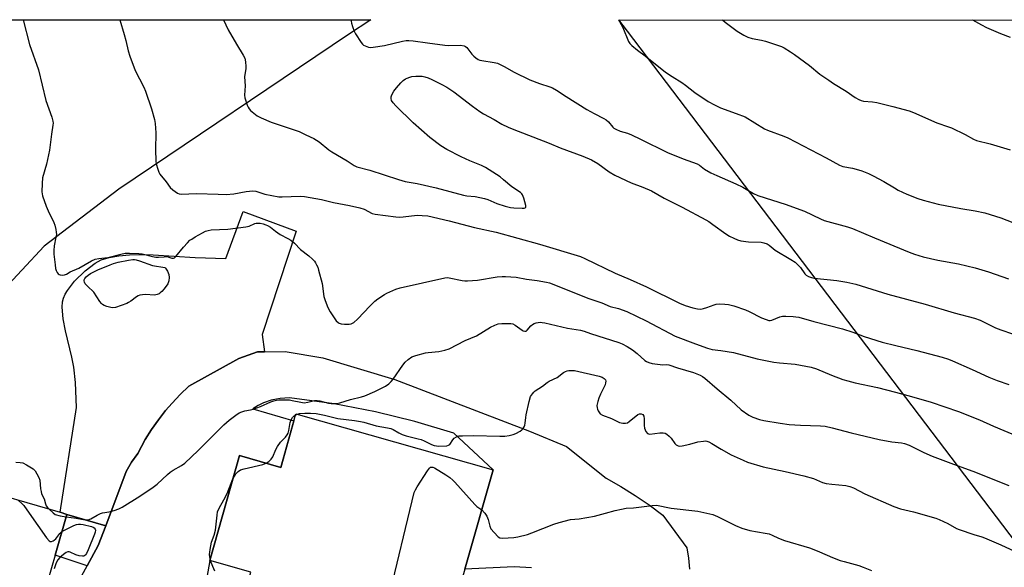
# Model space of a CAD drawing. Units: inches. Extents: x 1285766 to 1291766, y 549449 to 553450.
# Drawn here: x 1287494 to 1287899, y 553225 to 553449 of the extents above; entities that cross this region are included whole.
import ezdxf

# ---------------------------------------------------------------- set-up
doc = ezdxf.new("R2010")
doc.units = ezdxf.units.IN
doc.header["$MEASUREMENT"] = 0
for name, color, linetype in [('BLDG-Footprint', 5, 'Continuous'), ('CULTRL-Pad', 6, 'Continuous'), ('NTRL-Farm Land', 3, 'Continuous'), ('NTRL-Pasture Land', 2, 'Continuous'), ('TRANS-Driveway', 251, 'Continuous'), ('Undefined', 1, 'Continuous')]:
    doc.layers.add(name, color=color, linetype=linetype)

msp = doc.modelspace()

# ---------------------------------------------------------------- linework, layer by layer
at = {"layer": 'BLDG-Footprint'}
for points, elevation in [([(1287607.82, 553287.68), (1287688.8, 553264.62), (1287667.49, 553189.75), (1287625.64, 553201.66), (1287587.13, 553212.63), (1287586.51, 553212.81), (1287589.29, 553222.59), (1287572.39, 553227.4), (1287584.65, 553270.46), (1287601.55, 553265.65)], 475.88), ([(1287508.85, 553229.59), (1287499.81, 553198.37), (1287491.67, 553200.73), (1287472.03, 553206.42), (1287460.09, 553209.88), (1287474, 553257.88), (1287510.89, 553247.19), (1287513.71, 553246.36)], 473.97)]:
    msp.add_lwpolyline(points, close=True, dxfattribs=dict(at, elevation=elevation))
at = {"layer": 'CULTRL-Pad'}
msp.add_lwpolyline([(1287526.58, 553233.58), (1287521.99, 553225.16), (1287508.85, 553229.59), (1287513.71, 553246.36), (1287529.64, 553241.67)], close=True, dxfattribs=at)
at = {"layer": 'NTRL-Farm Land'}
msp.add_lwpolyline([(1287143.05, 552810.4), (1287206.54, 552986.56), (1287269.85, 553144.79), (1287328.7, 553304.66), (1287326.56, 553315.25), (1287322.2, 553327.78), (1287312.79, 553348.69), (1287308.6, 553379.47), (1287312.72, 553447.99), (1287311.99, 553449.45), (1287638.58, 553449.41), (1287629.36, 553443.33), (1287535.01, 553379.87), (1287504.36, 553356.46), (1287485.92, 553336.79), (1287473.53, 553313.85), (1287419.69, 553175.38), (1287373.17, 553032.36), (1287331.87, 552865.6)], dxfattribs=at)
at = {"layer": 'NTRL-Pasture Land'}
msp.add_polyline3d([(1289179.56, 552795.68, 0), (1288334.78, 553132.96, 0), (1288273.91, 552981.87, 0), (1288075.36, 553008.06, 0), (1287964.95, 553154.23, 0), (1287744.07, 553444.7, 0), (1287740.45, 553449.4, 0), (1288694, 553449.31, 0), (1289359.33, 553157.94, 0), (1289368.03, 553154.37, 0), (1289287.75, 552963.64, 0), (1289248.13, 552872.75, 0)], close=True, dxfattribs=at)
at = {"layer": 'TRANS-Driveway'}
msp.add_lwpolyline([(1287594.88, 553313.09), (1287592, 553313.04), (1287584.4, 553310.31), (1287563.81, 553298.94), (1287560.28, 553295.59), (1287556.93, 553292.06), (1287554.28, 553288.98), (1287551.28, 553285.15), (1287548.48, 553281.16), (1287545.9, 553277.03), (1287542.84, 553271.39), (1287540.2, 553267.78), (1287538.04, 553263.92), (1287529.64, 553241.67), (1287513.71, 553246.36), (1287510.89, 553247.19), (1287517.67, 553290.22), (1287517.2, 553300.53), (1287516.58, 553306.81), (1287515.77, 553310.88), (1287513.17, 553321.67), (1287512.23, 553326.65), (1287511.82, 553331.47), (1287511.95, 553333.57), (1287512.29, 553335.18), (1287512.92, 553336.7), (1287513.88, 553338.33), (1287516.86, 553342.12), (1287521.18, 553346.36), (1287525.32, 553349.54), (1287527.83, 553350.82), (1287531.08, 553351.84), (1287535.06, 553352.56), (1287539.38, 553352.93), (1287543.89, 553353.03), (1287549.16, 553352.9), (1287566.47, 553351.75), (1287579, 553351.42), (1287586.17, 553370.72), (1287607.88, 553362.58), (1287593.89, 553320.2)], close=True, dxfattribs=at)
for points in [[(1287517.7, 553217.3, 0), (1287521.99, 553225.16, 0), (1287526.58, 553233.58, 0), (1287529.64, 553241.67, 0), (1287538.04, 553263.92, 0), (1287540.2, 553267.78, 0), (1287542.84, 553271.39, 0), (1287545.9, 553277.03, 0), (1287548.48, 553281.16, 0), (1287551.28, 553285.15, 0), (1287554.28, 553288.98, 0), (1287556.93, 553292.06, 0), (1287560.28, 553295.59, 0), (1287563.81, 553298.94, 0), (1287584.4, 553310.31, 0), (1287592, 553313.04, 0), (1287594.88, 553313.09, 0), (1287603.4, 553313.26, 0), (1287618.86, 553310.55, 0), (1287648.45, 553301.77, 0), (1287703.74, 553280.51, 0), (1287719.05, 553274.25, 0), (1287735.25, 553261.19, 0), (1287741.32, 553257.79, 0), (1287747.24, 553254.13, 0), (1287752.98, 553250.21, 0), (1287758.54, 553246.04, 0), (1287768.41, 553232.66, 0), (1287769.18, 553228.3, 0), (1287769.5, 553223.88, 0)], [(1287704.64, 553224.35, 0), (1287697.46, 553224.84, 0), (1287677.21, 553223.9, 0), (1287688.8, 553264.62, 0), (1287672.71, 553279.66, 0), (1287656.72, 553284.5, 0), (1287640.5, 553288.5, 0), (1287623.59, 553291.73, 0), (1287605.12, 553294.13, 0), (1287601.31, 553293.98, 0), (1287597.58, 553293.24, 0), (1287594.5, 553292.14, 0), (1287592.23, 553291.01, 0), (1287590.08, 553289.65, 0), (1287607, 553284.78, 0), (1287601.55, 553265.65, 0), (1287584.65, 553270.46, 0), (1287572.39, 553227.4, 0), (1287567.57, 553199.54, 0)]]:
    msp.add_polyline3d(points, dxfattribs=at)
at = {"layer": 'Undefined'}
for p, q in [((1287607.71, 553287.27, 474), (1287608.26, 553287.55, 474)), ((1287572.77, 553227.29, 474), (1287572.57, 553228.04, 474))]:
    msp.add_line(p, q, dxfattribs=at)
for points, elevation in [([(1287495.68, 553449.43), (1287498.36, 553439.22), (1287502.09, 553428.83), (1287505.11, 553416.34), (1287507.54, 553409.48), (1287507.94, 553407.82), (1287508, 553406.98), (1287507.95, 553406.15), (1287507.4, 553402.48), (1287506.61, 553395.88), (1287505.27, 553390.17), (1287503.72, 553384.54), (1287503.52, 553382.25), (1287503.39, 553378.79), (1287503.49, 553377.94), (1287503.73, 553377.1), (1287505.23, 553372.92), (1287506.01, 553371), (1287508.37, 553366.15), (1287508.73, 553365.04), (1287509.15, 553363.32), (1287509.35, 553362.18), (1287509.38, 553361.31), (1287509.21, 553360.16), (1287508.43, 553356.67), (1287508.29, 553354.69), (1287508.32, 553353.24), (1287508.83, 553348.77), (1287509.07, 553347.28), (1287509.34, 553346.47), (1287509.7, 553345.72), (1287510.15, 553345.07), (1287510.52, 553344.77), (1287511, 553344.63), (1287511.83, 553344.62), (1287512.68, 553344.75), (1287513.49, 553345.01), (1287515.11, 553345.99), (1287518.63, 553347.44), (1287523.78, 553350.39), (1287525.31, 553351.07), (1287526.84, 553351.42), (1287530.53, 553351.79), (1287535.91, 553353.21), (1287537.61, 553353.56), (1287539.36, 553353.65), (1287543.21, 553353.5), (1287544.62, 553353.25), (1287548.81, 553352.19), (1287550.21, 553351.93), (1287551.37, 553351.91), (1287553.7, 553352.14), (1287554.85, 553352.16), (1287555.64, 553351.99), (1287556.83, 553351.59), (1287557.45, 553351.54), (1287557.87, 553351.73), (1287558.45, 553352.27), (1287561.63, 553356.11), (1287563.22, 553357.85), (1287564.27, 553358.87), (1287564.98, 553359.4), (1287566.36, 553360.24), (1287569.37, 553361.96), (1287570.7, 553362.61), (1287571.71, 553362.92), (1287573.02, 553363.16), (1287579.81, 553363.45), (1287587.21, 553364.42), (1287588.59, 553364.73), (1287590.86, 553365.8), (1287591.41, 553365.92), (1287592.28, 553365.96), (1287593.15, 553365.87), (1287594.29, 553365.61), (1287595.41, 553365.26), (1287596.18, 553364.92), (1287597.36, 553364.2), (1287599.44, 553362.57), (1287601.29, 553361.32), (1287604.52, 553359.61), (1287605.76, 553358.87), (1287607.21, 553357.68), (1287609.75, 553355.05), (1287613.1, 553352.51), (1287614.62, 553351.16), (1287615.42, 553350.33), (1287615.9, 553349.62), (1287616.3, 553348.85), (1287616.77, 553347.78), (1287617.13, 553346.68), (1287618.58, 553341.08), (1287619.3, 553335.78), (1287619.8, 553334.2), (1287620.95, 553331.26), (1287621.87, 553329.46), (1287624.33, 553325.85), (1287625.13, 553325.09), (1287625.6, 553324.83), (1287626.36, 553324.55), (1287627.74, 553324.41), (1287629.7, 553324.46), (1287630.52, 553324.64), (1287631.56, 553325.15), (1287633.1, 553326.53), (1287635.79, 553329.3), (1287637.99, 553331.71), (1287640.25, 553333.91), (1287641.42, 553334.8), (1287644.15, 553336.6), (1287645.16, 553337.18), (1287646.45, 553337.78), (1287648.83, 553338.76), (1287650.65, 553339.29), (1287669.06, 553343.46), (1287669.92, 553343.55), (1287670.76, 553343.47), (1287676.09, 553342.33), (1287677.2, 553342.19), (1287678.35, 553342.18), (1287682.4, 553342.44), (1287690.47, 553343.86), (1287692.53, 553344.06), (1287693.99, 553344.06), (1287698.34, 553343.73), (1287702.53, 553342.89), (1287706.94, 553342.38), (1287710.78, 553341.75), (1287712.03, 553341.41), (1287713.85, 553340.74), (1287727.79, 553335.08), (1287733.49, 553333.23), (1287736.99, 553331.76), (1287740.37, 553330.82), (1287743.74, 553329.62), (1287751.72, 553325.78), (1287763.62, 553319.56), (1287772.04, 553316.33), (1287776.93, 553314.54), (1287778.87, 553314.06), (1287782.41, 553313.65), (1287787.57, 553312.81), (1287797.34, 553310.22), (1287804.21, 553308.84), (1287806.47, 553308.54), (1287813.02, 553308.03), (1287819.55, 553306.78), (1287821.69, 553306.12), (1287827.85, 553303.45), (1287832.58, 553301.77), (1287834.56, 553301.14), (1287837.62, 553300.32), (1287846.73, 553298.38), (1287854.17, 553296.52), (1287860.8, 553294.74), (1287868.84, 553292.35), (1287880.08, 553288.55), (1287888.67, 553285.1), (1287894.43, 553282.52), (1287904.62, 553278.29)], 470), ([(1287535.46, 553449.43), (1287537.29, 553443.43), (1287537.94, 553440.94), (1287538.9, 553436.66), (1287539.51, 553434.45), (1287541.73, 553428.57), (1287545.27, 553421.76), (1287546.02, 553420.16), (1287548.41, 553412.91), (1287549.7, 553408.47), (1287550.02, 553406.77), (1287550.23, 553403.05), (1287550.16, 553396.13), (1287550.22, 553391.41), (1287550.39, 553390.28), (1287551.01, 553388.12), (1287551.5, 553386.81), (1287551.93, 553386.08), (1287554.47, 553382.92), (1287556.19, 553380.61), (1287557.21, 553379.59), (1287559.1, 553378.25), (1287559.86, 553377.91), (1287560.66, 553377.79), (1287566.97, 553378.13), (1287575.81, 553377.77), (1287579.19, 553377.73), (1287582.28, 553377.94), (1287587.39, 553378.85), (1287590.04, 553379.15), (1287591.32, 553379.01), (1287595.08, 553377.86), (1287600.75, 553376.72), (1287602.22, 553376.67), (1287609.61, 553376.95), (1287611.36, 553376.9), (1287618.27, 553375.62), (1287623.21, 553374.44), (1287629.84, 553373.12), (1287634.03, 553372.17), (1287635.82, 553371.59), (1287639.18, 553369.91), (1287640.31, 553369.62), (1287648.85, 553368.52), (1287650.27, 553368.4), (1287651.86, 553368.47), (1287657.67, 553369.18), (1287659.7, 553369.1), (1287662.02, 553368.86), (1287670.81, 553366.86), (1287681.15, 553364.19), (1287690.11, 553362.22), (1287707.95, 553357.35), (1287724.78, 553352.17), (1287726.51, 553351.4), (1287738.98, 553345.34), (1287745.16, 553342.76), (1287751.83, 553339.75), (1287765.39, 553333.06), (1287767.81, 553332.06), (1287770.94, 553331.1), (1287772.84, 553330.68), (1287774.17, 553330.63), (1287775.3, 553330.84), (1287776.7, 553331.23), (1287779.69, 553332.36), (1287780.52, 553332.61), (1287781.98, 553332.75), (1287784.06, 553332.71), (1287785.51, 553332.49), (1287787.79, 553331.92), (1287792.49, 553330.3), (1287794.12, 553329.63), (1287799.18, 553327.07), (1287801.09, 553326.29), (1287802.19, 553325.99), (1287802.69, 553325.97), (1287803.41, 553326.11), (1287806.64, 553327.47), (1287807.75, 553327.76), (1287809.19, 553327.78), (1287812.11, 553327.62), (1287813.28, 553327.51), (1287814.42, 553327.29), (1287820.65, 553325.53), (1287832.39, 553322.56), (1287836.64, 553321.14), (1287841.36, 553319.39), (1287848.73, 553317.09), (1287854.36, 553315.65), (1287862.9, 553313.62), (1287870.81, 553311.62), (1287873.33, 553310.89), (1287876.02, 553310.01), (1287877.63, 553309.39), (1287885.66, 553305.84), (1287892.55, 553302.66), (1287895.94, 553301.28), (1287900.8, 553299.63)], 468), ([(1287578.03, 553449.42), (1287580, 553445.27), (1287583.34, 553439.37), (1287586.18, 553434.88), (1287586.84, 553433.6), (1287587.14, 553432.21), (1287587.29, 553430.2), (1287587.23, 553429.36), (1287586.68, 553426.02), (1287586.89, 553422.25), (1287586.72, 553418.42), (1287586.85, 553417.31), (1287587.83, 553414.32), (1287588.14, 553413.53), (1287588.55, 553412.79), (1287589.12, 553412.14), (1287589.78, 553411.56), (1287591.92, 553409.95), (1287593.52, 553409.16), (1287597.65, 553407.41), (1287609.09, 553403.53), (1287611.86, 553402.15), (1287615.14, 553400.65), (1287617.4, 553399.35), (1287621.36, 553396.05), (1287622.53, 553395.19), (1287628.83, 553391.45), (1287631.76, 553389.55), (1287632.89, 553388.98), (1287638.2, 553387.73), (1287649.95, 553383.85), (1287652.69, 553383.08), (1287657.58, 553382.2), (1287665.38, 553380.44), (1287671.1, 553378.97), (1287676.63, 553377.42), (1287678.08, 553377.19), (1287681.48, 553376.86), (1287685.26, 553376.03), (1287686.64, 553375.57), (1287690.33, 553373.97), (1287693.83, 553372.89), (1287696.05, 553372.4), (1287697.3, 553372.23), (1287700.84, 553372.08), (1287701.63, 553372.12), (1287702.04, 553372.24), (1287702.25, 553372.51), (1287702.25, 553373.17), (1287701.44, 553376.22), (1287700.92, 553377.54), (1287700.63, 553377.96), (1287700.12, 553378.44), (1287696.49, 553380.8), (1287693.17, 553383.71), (1287691.68, 553384.87), (1287685.75, 553388.74), (1287684.06, 553389.6), (1287679.27, 553391.46), (1287675.67, 553393.13), (1287669.78, 553396.17), (1287667.39, 553397.68), (1287662.89, 553401.14), (1287656.03, 553407.05), (1287648.9, 553414.05), (1287647.74, 553415.34), (1287647.15, 553416.3), (1287646.92, 553417.05), (1287646.95, 553417.77), (1287647.22, 553418.56), (1287648.07, 553420.07), (1287649.14, 553421.5), (1287650.89, 553423.49), (1287651.93, 553424.47), (1287652.83, 553425.11), (1287653.57, 553425.49), (1287654.62, 553425.87), (1287655.43, 553426.06), (1287657.11, 553426.24), (1287658.8, 553426.32), (1287659.67, 553426.26), (1287660.83, 553426.05), (1287662.14, 553425.61), (1287663.69, 553424.94), (1287667.78, 553422.84), (1287669.78, 553421.72), (1287672.67, 553419.82), (1287680.31, 553413.94), (1287683.45, 553411.76), (1287684.94, 553410.83), (1287689.27, 553408.46), (1287692.42, 553406.58), (1287695.08, 553405.27), (1287696.7, 553404.58), (1287711.85, 553398.71), (1287716.35, 553396.81), (1287725.71, 553393.44), (1287729.3, 553391.87), (1287731.89, 553390.39), (1287736.5, 553387.04), (1287738.81, 553385.68), (1287745.51, 553382.46), (1287750.4, 553380.68), (1287753.92, 553379.15), (1287759.08, 553376.19), (1287766.58, 553372.42), (1287776.22, 553367.33), (1287777.47, 553366.58), (1287779.17, 553365.42), (1287784.47, 553361.52), (1287785.91, 553360.62), (1287787.69, 553359.71), (1287789.26, 553359.02), (1287790.64, 553358.67), (1287793.77, 553358.27), (1287798.95, 553358.12), (1287800.06, 553357.88), (1287801.4, 553357.37), (1287802.24, 553356.86), (1287804.71, 553354.88), (1287811.21, 553351.01), (1287812.91, 553349.9), (1287813.95, 553348.94), (1287815.11, 553347.69), (1287816.93, 553345.05), (1287817.45, 553344.57), (1287818.42, 553344.06), (1287819.73, 553343.57), (1287820.83, 553343.3), (1287830.08, 553342.35), (1287834.16, 553341.69), (1287837.92, 553340.81), (1287851, 553336.7), (1287866.4, 553332.59), (1287878.25, 553329.07), (1287886.71, 553326.96), (1287888.97, 553326.13), (1287895.33, 553322.95), (1287897.48, 553322.07), (1287902.2, 553320.51)], 466), ([(1287630.59, 553449.42), (1287630.58, 553448.86), (1287630.71, 553448.03), (1287631.11, 553446.66), (1287631.8, 553444.76), (1287632.34, 553443.71), (1287634.59, 553440.15), (1287635.12, 553439.45), (1287635.54, 553439.06), (1287636.26, 553438.66), (1287637.62, 553438.23), (1287638.47, 553438.1), (1287639.62, 553438.14), (1287644.27, 553438.86), (1287651.61, 553440.6), (1287653.07, 553440.88), (1287654.25, 553440.96), (1287656.03, 553440.81), (1287661.85, 553439.91), (1287668.97, 553438.97), (1287670.71, 553438.88), (1287675.46, 553438.93), (1287676.88, 553438.76), (1287677.45, 553438.49), (1287678.03, 553438.01), (1287680.12, 553435.31), (1287680.89, 553434.47), (1287681.76, 553433.76), (1287682.71, 553433.16), (1287683.41, 553432.87), (1287684.23, 553432.66), (1287689.24, 553431.92), (1287690.58, 553431.58), (1287693.42, 553430.29), (1287697.54, 553427.92), (1287703.99, 553424.75), (1287707.9, 553423.29), (1287712.13, 553421.94), (1287713.21, 553421.51), (1287714.9, 553420.55), (1287718.84, 553417.9), (1287727.31, 553412.55), (1287730.35, 553410.87), (1287734.3, 553408.92), (1287735.31, 553408.34), (1287736.2, 553407.58), (1287738.03, 553405.34), (1287738.46, 553404.97), (1287739.21, 553404.54), (1287741.09, 553403.72), (1287744.08, 553402.87), (1287745.72, 553402.19), (1287749.47, 553400.43), (1287760.48, 553394.86), (1287767, 553392.3), (1287772.66, 553390.27), (1287773.61, 553389.71), (1287775.73, 553388.06), (1287778.33, 553386.63), (1287780.72, 553385.47), (1287788.56, 553382.12), (1287791.39, 553380.63), (1287795.88, 553378.12), (1287797.64, 553377.3), (1287809.24, 553373.6), (1287814.87, 553371.55), (1287816.8, 553370.77), (1287823.42, 553367.63), (1287824.9, 553367), (1287834.51, 553364.36), (1287836.46, 553363.75), (1287845.5, 553359.86), (1287859.8, 553354.01), (1287861.97, 553353.22), (1287865.55, 553352.07), (1287871.58, 553350.72), (1287880.04, 553349.17), (1287886.91, 553347.58), (1287892.36, 553345.95), (1287900.68, 553343.04)], 464), ([(1287740.33, 553449.41), (1287740.74, 553448.73), (1287742.16, 553446.19), (1287744.49, 553440.43), (1287745.03, 553439.61), (1287745.84, 553438.81), (1287748.11, 553437), (1287751.39, 553434.63), (1287759.67, 553427.9), (1287762.4, 553426.06), (1287766.42, 553423.64), (1287767.83, 553422.61), (1287771.76, 553419.5), (1287777.25, 553415.84), (1287779.76, 553414.47), (1287782.32, 553413.22), (1287788.78, 553410.98), (1287792.38, 553409.57), (1287800.32, 553404.69), (1287801.61, 553404.12), (1287808.34, 553401.68), (1287809.95, 553401), (1287825.73, 553392.72), (1287831.2, 553389.67), (1287832.61, 553389.2), (1287836.55, 553388.47), (1287839.01, 553387.87), (1287840.38, 553387.38), (1287843.1, 553386.26), (1287844.96, 553385.38), (1287849.39, 553383.02), (1287853.74, 553380.37), (1287855.35, 553379.49), (1287858.91, 553377.8), (1287863.3, 553376.02), (1287865.53, 553375.32), (1287871.74, 553373.67), (1287880.98, 553371.89), (1287886.96, 553370.94), (1287890.86, 553370.11), (1287897.51, 553368.07), (1287909.16, 553363.6)], 462), ([(1287783.15, 553449.4), (1287784.15, 553448.48), (1287789.09, 553444.75), (1287791.8, 553443.16), (1287793.57, 553442.24), (1287795.25, 553441.71), (1287799.06, 553441.02), (1287800.77, 553440.59), (1287806.59, 553438.76), (1287807.4, 553438.44), (1287808.41, 553437.92), (1287811.09, 553436.28), (1287812.74, 553435.15), (1287818.89, 553430.58), (1287823.14, 553427.1), (1287826.75, 553424.56), (1287828.7, 553423.25), (1287833.94, 553420.13), (1287837.65, 553417.51), (1287839.09, 553416.64), (1287840.06, 553416.28), (1287841.07, 553416.06), (1287844.79, 553415.77), (1287846.51, 553415.47), (1287853.07, 553413.86), (1287859.8, 553411.98), (1287861.59, 553411.28), (1287871.19, 553407.09), (1287875.9, 553405.53), (1287877.24, 553405.01), (1287882.85, 553402.37), (1287886.29, 553400.42), (1287887.45, 553399.89), (1287893.08, 553398.44), (1287901.29, 553396.08)], 460), ([(1287885.86, 553449.39), (1287889.54, 553447.36), (1287891.6, 553446.29), (1287897.29, 553443.72), (1287901.25, 553442.21)], 458), ([(1287513.42, 553245.35), (1287517.51, 553244.75), (1287521.2, 553244.09), (1287522.5, 553244.08), (1287523.49, 553244.47), (1287526.19, 553246.08), (1287527.47, 553246.69), (1287528.27, 553246.91), (1287531.06, 553247.43), (1287533.08, 553247.97), (1287535.06, 553248.62), (1287536.37, 553249.28), (1287543.62, 553253.79), (1287549.17, 553257.53), (1287550.74, 553258.76), (1287555.02, 553262.73), (1287556.14, 553263.66), (1287557.34, 553264.44), (1287560.84, 553266.47), (1287562.23, 553267.41), (1287567.63, 553272.53), (1287576.08, 553281.09), (1287578.21, 553283.14), (1287580.43, 553285.07), (1287583.06, 553287.03), (1287584.53, 553288.03), (1287585.53, 553288.5), (1287586.79, 553288.84), (1287589.21, 553289.22), (1287590.29, 553289.51), (1287593.19, 553290.63), (1287597.44, 553292.51), (1287598.77, 553292.98), (1287599.86, 553293.24), (1287600.98, 553293.32), (1287605.14, 553293.33), (1287606.32, 553293.15), (1287609.83, 553292.37), (1287611.23, 553292.2), (1287612.72, 553292.37), (1287615.43, 553293.1), (1287616.55, 553293.16), (1287617.7, 553292.95), (1287621.14, 553291.97), (1287622.29, 553291.82), (1287623.45, 553291.81), (1287624.62, 553291.9), (1287625.79, 553292.11), (1287630.17, 553293.52), (1287634.77, 553294.57), (1287636.17, 553294.97), (1287640.3, 553296.79), (1287644.61, 553299.03), (1287645.96, 553299.9), (1287646.92, 553300.85), (1287647.81, 553301.92), (1287651.74, 553307.58), (1287652.64, 553308.77), (1287653.88, 553309.9), (1287655.48, 553311), (1287657.09, 553311.61), (1287661.05, 553312.63), (1287662.19, 553312.81), (1287666.47, 553313.15), (1287669.05, 553313.77), (1287670.73, 553314.28), (1287677.29, 553317.71), (1287682.01, 553319.64), (1287687.75, 553323.2), (1287689.59, 553324.09), (1287690.95, 553324.56), (1287692.36, 553324.71), (1287694.95, 553324.74), (1287696.08, 553324.69), (1287696.89, 553324.53), (1287697.89, 553324.01), (1287700.72, 553321.93), (1287701.21, 553321.67), (1287701.83, 553321.51), (1287702.49, 553321.63), (1287702.89, 553321.91), (1287704.39, 553323.82), (1287704.99, 553324.33), (1287705.72, 553324.67), (1287706.51, 553324.92), (1287708.14, 553325.23), (1287709.02, 553325.19), (1287710.15, 553325), (1287719.37, 553322.73), (1287724.76, 553321.93), (1287726.32, 553321.5), (1287728.87, 553320.56), (1287740.53, 553316.94), (1287741.92, 553316.41), (1287743.96, 553315.29), (1287746.17, 553313.91), (1287748, 553312.43), (1287751.2, 553309.58), (1287751.88, 553309.1), (1287752.85, 553308.65), (1287754.17, 553308.31), (1287757.49, 553307.83), (1287758.52, 553307.79), (1287760.21, 553307.9), (1287761.05, 553307.78), (1287764.58, 553306.48), (1287771.17, 553304.63), (1287773.91, 553303.52), (1287774.88, 553302.94), (1287775.81, 553302.26), (1287780.93, 553297.88), (1287786.53, 553293.25), (1287790.71, 553289.3), (1287793.97, 553287.03), (1287794.7, 553286.61), (1287795.53, 553286.26), (1287798.37, 553285.33), (1287800.09, 553284.86), (1287806.74, 553283.73), (1287810.52, 553283.31), (1287815.2, 553282.92), (1287823.38, 553282.75), (1287825.35, 553282.53), (1287828.15, 553281.93), (1287835.96, 553279.82), (1287847.5, 553277.1), (1287852.71, 553276.09), (1287856.64, 553275.74), (1287857.88, 553275.47), (1287859.79, 553274.73), (1287865.78, 553271.75), (1287869.26, 553270.18), (1287878.05, 553266.94), (1287885.95, 553264.13), (1287900.8, 553258.19)], 472), ([(1287608.26, 553287.55), (1287609.28, 553287.8), (1287611.54, 553287.93), (1287613.81, 553287.92), (1287616.08, 553287.74), (1287617.52, 553287.53), (1287619.57, 553287.08), (1287625.1, 553285.71), (1287631.88, 553284.95), (1287634.35, 553284.54), (1287635.71, 553284.22), (1287640.73, 553282.75), (1287645.39, 553281.92), (1287646.8, 553281.57), (1287647.79, 553281.14), (1287650.05, 553279.79), (1287651.45, 553279.12), (1287653.07, 553278.6), (1287658.02, 553277.4), (1287659.29, 553277.02), (1287660.56, 553276.51), (1287663.56, 553275.01), (1287664.68, 553274.6), (1287665.52, 553274.43), (1287666.39, 553274.37), (1287669.84, 553274.53), (1287670.51, 553274.7), (1287671.07, 553275.07), (1287672.31, 553277.01), (1287672.89, 553277.59), (1287673.81, 553278.17), (1287674.85, 553278.54), (1287676.32, 553278.65), (1287680.83, 553278.67), (1287691.62, 553278.49), (1287693.66, 553278.52), (1287695.41, 553278.74), (1287697.12, 553279.11), (1287698.19, 553279.54), (1287699.96, 553280.54), (1287700.66, 553281.02), (1287701.23, 553281.6), (1287701.62, 553282.27), (1287701.9, 553283.01), (1287702.08, 553283.83), (1287702.3, 553286.13), (1287702.48, 553287.28), (1287703.71, 553292.72), (1287704.26, 553294.69), (1287704.97, 553295.89), (1287705.52, 553296.52), (1287706.17, 553297.08), (1287709.11, 553299.02), (1287711, 553300.46), (1287711.93, 553301.01), (1287715.15, 553302.56), (1287717.71, 553304.53), (1287718.52, 553305.05), (1287719.21, 553305.28), (1287720.02, 553305.41), (1287721.12, 553305.47), (1287722.24, 553305.41), (1287732.47, 553303.06), (1287733.59, 553302.68), (1287734.52, 553302.13), (1287735.01, 553301.59), (1287735.16, 553301.04), (1287735.08, 553300.35), (1287734.83, 553299.59), (1287732.93, 553295.67), (1287732.25, 553294.09), (1287731.81, 553292.75), (1287731.52, 553291.11), (1287731.54, 553290.05), (1287731.7, 553289.53), (1287732.07, 553288.79), (1287732.89, 553287.67), (1287733.83, 553287.05), (1287737.42, 553285.65), (1287740.79, 553284.11), (1287742.18, 553283.82), (1287743.29, 553283.77), (1287744.07, 553283.96), (1287744.8, 553284.41), (1287748.31, 553287.4), (1287748.93, 553287.66), (1287749.68, 553287.67), (1287750.3, 553287.3), (1287750.71, 553286.67), (1287750.9, 553285.64), (1287750.92, 553282.9), (1287751.05, 553281.72), (1287751.6, 553280.41), (1287752.26, 553279.6), (1287752.7, 553279.39), (1287753.22, 553279.33), (1287757.31, 553279.86), (1287758.73, 553279.86), (1287759.52, 553279.69), (1287760.2, 553279.31), (1287761.23, 553278.42), (1287761.97, 553277.6), (1287763.53, 553275.44), (1287764.12, 553274.91), (1287764.83, 553274.52), (1287765.52, 553274.36), (1287766.59, 553274.43), (1287769.68, 553275.15), (1287773.03, 553276.11), (1287775.32, 553276.46), (1287776.16, 553276.48), (1287776.7, 553276.39), (1287777.48, 553276.11), (1287778.75, 553275.47), (1287782.56, 553273.06), (1287786.71, 553270.84), (1287791.53, 553268.59), (1287793.44, 553267.81), (1287799.87, 553265.86), (1287808.8, 553263.97), (1287816.52, 553262.22), (1287820.53, 553261.05), (1287824.22, 553259.49), (1287825.74, 553259), (1287828.01, 553258.68), (1287833.76, 553258.18), (1287835.41, 553257.81), (1287836.97, 553257.19), (1287841.55, 553254.82), (1287853.53, 553249.56), (1287856.3, 553248.6), (1287861.64, 553247.45), (1287870.72, 553244.85), (1287872.07, 553244.29), (1287875.73, 553242.53), (1287879.32, 553240.55), (1287880.38, 553240.07), (1287886.42, 553238.06), (1287889.71, 553237.16), (1287890.8, 553236.77), (1287897.51, 553233.82), (1287904.82, 553230.39)], 474), ([(1287595.63, 553267.34), (1287596.71, 553268.03), (1287597.69, 553268.95), (1287598.27, 553269.94), (1287599.54, 553273.04), (1287600.23, 553274.28), (1287601.41, 553275.93), (1287603.52, 553278.09), (1287604.19, 553278.97), (1287604.56, 553279.73), (1287604.95, 553280.79), (1287605.5, 553284.13), (1287605.85, 553285.22), (1287606.45, 553286.17), (1287607.05, 553286.77), (1287607.71, 553287.27)], 474), ([(1287492.73, 553267.74), (1287494.5, 553267.67), (1287495.64, 553267.49), (1287497.15, 553266.73), (1287499.78, 553264.98), (1287500.6, 553264.2), (1287501.39, 553263), (1287502.21, 553261.45), (1287502.58, 553260.36), (1287502.88, 553256.85), (1287503.06, 553255.67), (1287503.3, 553254.83), (1287504.33, 553252.74), (1287504.9, 553250.68), (1287505.21, 553249.9), (1287505.7, 553249.21), (1287506.35, 553248.5)], 472), ([(1287581.94, 553260.94), (1287582.54, 553262.1), (1287583.17, 553263), (1287584.12, 553263.99), (1287585.01, 553264.58), (1287586.61, 553265.07), (1287594.2, 553266.85), (1287595.63, 553267.34)], 474), ([(1287635.66, 553198.81), (1287643.87, 553207.07), (1287644.59, 553207.97), (1287645.08, 553208.96), (1287645.81, 553211.48), (1287656.42, 553255.28), (1287656.89, 553256.37), (1287657.65, 553257.65), (1287661.82, 553264.25), (1287662.69, 553265.38), (1287663.1, 553265.66), (1287663.55, 553265.74), (1287664.04, 553265.68), (1287664.81, 553265.39), (1287669.36, 553262.63), (1287671.05, 553261.49), (1287672.3, 553260.4), (1287673.12, 553259.54), (1287681.34, 553250.39), (1287682.21, 553249.59), (1287684.14, 553248.25)], 476), ([(1287572.57, 553228.04), (1287572.34, 553229.92), (1287572.37, 553230.76), (1287572.53, 553231.9), (1287573.17, 553234.99), (1287574.23, 553237.74), (1287574.81, 553239.89), (1287575.38, 553246), (1287575.63, 553247.39), (1287576.24, 553248.85), (1287578.22, 553252.31), (1287579.59, 553254.9), (1287581.94, 553260.94)], 474), ([(1287493.69, 553252.17), (1287495.48, 553250.54), (1287496.01, 553249.95), (1287498.13, 553246.82), (1287505.35, 553236.71), (1287506.43, 553235.42), (1287506.85, 553235.19), (1287507.32, 553235.18), (1287508.05, 553235.43), (1287508.52, 553235.72), (1287509.13, 553236.35), (1287510.76, 553238.51), (1287511.67, 553239.31)], 474), ([(1287506.35, 553248.5), (1287507.99, 553246.97), (1287508.94, 553246.34), (1287510.87, 553245.73), (1287513.42, 553245.35)], 472), ([(1287684.14, 553248.25), (1287685.47, 553246.87), (1287686.27, 553245.66), (1287686.76, 553244.27), (1287687.43, 553241.46), (1287687.94, 553240.44), (1287689.29, 553238.85), (1287690.95, 553237.14), (1287691.64, 553236.69), (1287692.71, 553236.52), (1287697.33, 553236.79), (1287699.04, 553237.08), (1287702.97, 553238.14), (1287704.8, 553238.72), (1287713.76, 553242.35), (1287716.03, 553243.04), (1287720.66, 553244.19), (1287724.14, 553244.54), (1287730.49, 553245.66), (1287735.08, 553246.81), (1287739.02, 553247.97), (1287741.57, 553248.5), (1287743.56, 553248.83), (1287746.57, 553249.01), (1287754.25, 553250.02), (1287755.96, 553250.09), (1287762.05, 553248.87), (1287773.02, 553247.73), (1287779.16, 553246.25), (1287781.06, 553245.47), (1287788.46, 553241.81), (1287791.09, 553240.62), (1287794.33, 553239.78), (1287800.65, 553238.68), (1287802.28, 553238.29), (1287803.5, 553237.84), (1287806.09, 553236.56), (1287808.53, 553235.55), (1287818.81, 553232.54), (1287821.34, 553231.68), (1287822.98, 553231.03), (1287828.31, 553228.65), (1287831.45, 553227.44), (1287833.1, 553226.93), (1287839.07, 553225.35), (1287840.97, 553224.7), (1287844.38, 553223.29)], 476), ([(1287511.67, 553239.31), (1287512.95, 553240.04), (1287516.57, 553241.83), (1287517.62, 553242.24), (1287518.45, 553242.38), (1287519.27, 553242.35), (1287520.34, 553242.17), (1287523.81, 553241.35), (1287524.51, 553241.03), (1287524.89, 553240.77), (1287525.3, 553240.23), (1287525.43, 553239.83), (1287525.38, 553239.09), (1287525.11, 553238.25), (1287522.45, 553231.84), (1287521.71, 553230.22), (1287521.41, 553229.75), (1287521.04, 553229.4), (1287520.61, 553229.19), (1287520.11, 553229.13), (1287518.74, 553229.32), (1287517.37, 553229.74), (1287515.09, 553230.86), (1287514.58, 553230.99), (1287514.06, 553230.96), (1287513.36, 553230.68), (1287512.29, 553229.91), (1287510.78, 553228.61), (1287509.93, 553227.64), (1287509.32, 553226.45), (1287508.53, 553223.98)], 474), ([(1287574.43, 553223.06), (1287573.64, 553224.94), (1287572.77, 553227.29)], 474)]:
    msp.add_lwpolyline(points, dxfattribs=dict(at, elevation=elevation))
at = {"layer": 'Undefined', "elevation": 472}
msp.add_lwpolyline([(1287549.52, 553336.38), (1287546.18, 553336.61), (1287544.77, 553336.53), (1287543.67, 553336.33), (1287542.96, 553336.06), (1287542.29, 553335.68), (1287539.96, 553333.86), (1287539.08, 553333.29), (1287538.33, 553332.92), (1287533.65, 553331.35), (1287532.54, 553331.17), (1287531.72, 553331.26), (1287530.07, 553331.72), (1287529.01, 553332.12), (1287528.3, 553332.52), (1287527.9, 553332.9), (1287527.22, 553333.8), (1287524.78, 553337.52), (1287522.16, 553340.03), (1287521.24, 553341.06), (1287520.87, 553341.73), (1287520.8, 553342.17), (1287520.84, 553342.61), (1287521.08, 553343.22), (1287521.56, 553343.81), (1287522.44, 553344.54), (1287523.45, 553345.2), (1287526.42, 553346.71), (1287531.44, 553348.81), (1287532.91, 553349.34), (1287534.8, 553349.85), (1287539.08, 553350.73), (1287540.8, 553350.98), (1287541.47, 553350.97), (1287542.22, 553350.84), (1287543.53, 553350.45), (1287548.85, 553348.55), (1287553.92, 553347.66), (1287554.26, 553347.49), (1287554.98, 553346.16), (1287555.58, 553344.81), (1287555.79, 553343.55), (1287555.62, 553342.29), (1287555.15, 553341.06), (1287553.61, 553338.96), (1287552.67, 553337.84), (1287552.05, 553337.25), (1287551.58, 553336.95), (1287550.82, 553336.6), (1287550.28, 553336.45)], close=True, dxfattribs=at)

doc.saveas('drawing.dxf')
